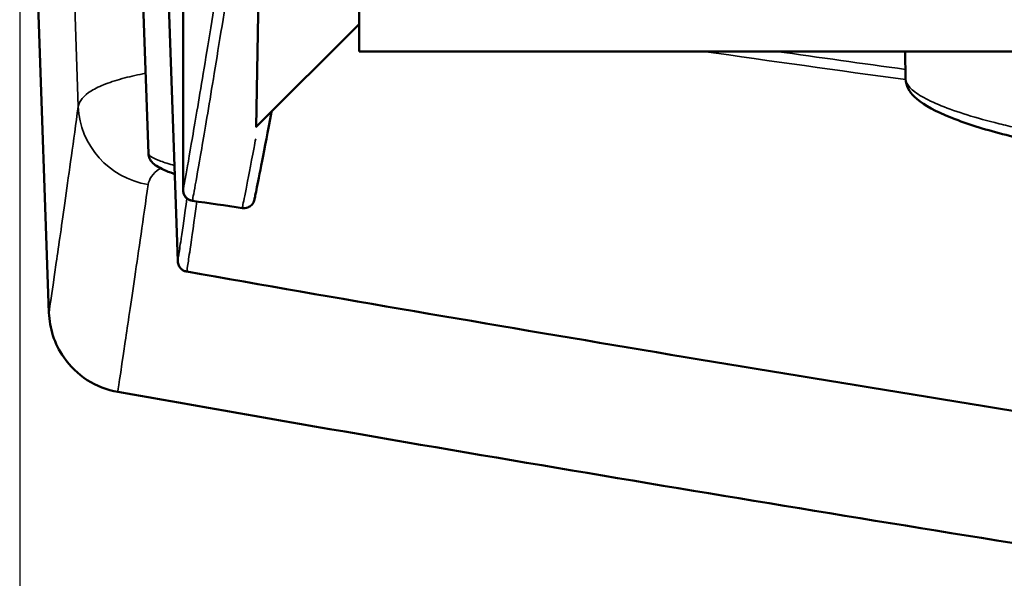
# Model space of a CAD drawing. Units: millimetres. Extents: x 50 to 2100, y 0 to 1485.
# Drawn here: x 490 to 517, y 227 to 242 of the extents above; entities that cross this region are included whole.
import ezdxf

# ---------------------------------------------------------------- set-up
doc = ezdxf.new("R2010")
doc.units = ezdxf.units.MM
doc.header["$LTSCALE"] = 5
for name, color, linetype, lineweight in [('Bemaßung (ISO)', 7, 'Continuous', 25), ('Sichtbar (ISO)', 7, 'Continuous', 50), ('Sichtbar schmal (ISO)', 7, 'Continuous', 35)]:
    doc.layers.add(name, color=color, linetype=linetype, lineweight=lineweight)
doc.styles.add('Notiztext (DIN)', font='isocpeur.ttf')
doc.dimstyles.new('Standard (DIN)', dxfattribs={"dimscale": 5, "dimtxt": 3.5, "dimasz": 2.5, "dimexe": 3.175, "dimexo": 0.8, "dimgap": 0.8, "dimtad": 1, "dimrnd": 1e-08, "dimzin": 0, "dimtxsty": 'Notiztext (DIN)', "dimcen": 0.09, "dimdle": 10, "dimclrd": 256, "dimclre": 256, "dimclrt": 256, "dimadec": 0, "dimazin": 0, "dimtfac": 1, "dimtmove": 0, "dimatfit": 3, "dimfxl": 1, "dimtolj": 1, "dimtzin": 0, "dimlwd": -1, "dimlwe": -1, "dimarcsym": 0})

# ---------------------------------------------------------------- blocks, each defined once
blk = doc.blocks.new('*D7')
at = {"layer": 'Bemaßung (ISO)', "transparency": 16777216}
for p, q in [((490.106, 253.287), (490.106, 131.412)), ((674.816, 253.287), (674.816, 131.412)), ((502.606, 147.287), (662.316, 147.287))]:
    blk.add_line(p, q, dxfattribs=at)
for points in [[(502.606, 149.371), (502.606, 145.204), (490.106, 147.287)], [(662.316, 149.371), (662.316, 145.204), (674.816, 147.287)]]:
    blk.add_solid(points, dxfattribs=at)
at = {"layer": 'Defpoints', "color": 0, "transparency": 16777216}
for p in [(490.106, 257.287), (674.816, 257.287), (674.816, 147.287)]:
    blk.add_point(p, dxfattribs=at)
at = {"layer": 'Bemaßung (ISO)', "transparency": 16777216, "insert": (567.586, 168.787), "char_height": 17.5, "attachment_point": 1, "style": 'Notiztext (DIN)'}
blk.add_mtext('\\A1;185', dxfattribs=at)

msp = doc.modelspace()

# ---------------------------------------------------------------- linework, layer by layer
at = {"layer": 'Sichtbar (ISO)'}
for p, q in [((494.611, 262.898), (494.611, 237.573)), ((493.654, 238.581), (492.99, 257.598)), ((490.106, 257.287), (490.913, 234.187)), ((494.466, 235.607), (493.708, 257.308)), ((496.622, 239.308), (496.826, 250.998)), ((499.461, 242.148), (499.461, 242.898)), ((496.619, 239.306), (499.461, 242.148)), ((499.461, 241.398), (499.461, 242.148)), ((518.461, 241.398), (499.461, 241.398)), ((514.53, 240.638), (514.517, 241.398))]:
    msp.add_line(p, q, dxfattribs=at)
for points, knots in [([(520.337, 238.521), (519.73, 238.602), (519.119, 238.701), (517.964, 238.928), (517.408, 239.058), (516.416, 239.335), (515.973, 239.486), (515.246, 239.8), (514.963, 239.961), (514.637, 240.281), (514.533, 240.445), (514.53, 240.638)], [0, 0, 0, 0, 0.1838513, 0.1838513, 0.3724873, 0.3724873, 0.5672288, 0.5672288, 0.7702355, 0.7702355, 0.9081023, 0.9081023, 0.9081023, 0.9081023]), ([(497.048, 239.734), (496.843, 238.63), (496.704, 237.935), (496.616, 237.494), (496.602, 237.427), (496.589, 237.359), (496.585, 237.342), (496.582, 237.326), (496.581, 237.321), (496.58, 237.317), (496.58, 237.316), (496.58, 237.315), (496.58, 237.315), (496.58, 237.315), (496.58, 237.315), (496.58, 237.315), (496.58, 237.315), (496.58, 237.316), (496.58, 237.316), (496.58, 237.317), (496.585, 237.328), (496.586, 237.368)], [2.341421, 2.341421, 2.341421, 2.341421, 5.056443, 5.056443, 5.761394, 5.761394, 6.11405, 6.11405, 6.29042, 6.29042, 6.37862, 6.37862, 6.421934, 6.421934, 6.422728, 6.422728, 6.444787, 6.444787, 6.455829, 6.455829, 6.468021, 6.468021, 6.468021, 6.468021]), ([(494.381, 238.014), (494.367, 238.019), (494.353, 238.024), (494.147, 238.097), (493.999, 238.159), (493.833, 238.268), (493.789, 238.301), (493.726, 238.376), (493.704, 238.406), (493.669, 238.483), (493.656, 238.531), (493.654, 238.581)], [0.091173, 0.091173, 0.091173, 0.091173, 0.0982432, 0.0982432, 0.1973856, 0.1973856, 0.2360966, 0.2360966, 0.2564014, 0.2564014, 0.2777911, 0.2777911, 0.2777911, 0.2777911]), ([(494.611, 237.573), (494.611, 237.542), (494.616, 237.511), (494.635, 237.451), (494.65, 237.421), (494.693, 237.363), (494.723, 237.336), (494.791, 237.295), (494.829, 237.281), (494.868, 237.276)], [-0.04290045, -0.04290045, -0.04290045, -0.04290045, -0.03367637, -0.03367637, -0.02383295, -0.02383295, -0.0118937, -0.0118937, 0, 0, 0, 0]), ([(494.868, 237.276), (494.836, 237.28), (494.805, 237.29), (494.747, 237.32), (494.72, 237.339), (494.674, 237.386), (494.655, 237.413), (494.627, 237.472), (494.618, 237.504), (494.612, 237.548), (494.611, 237.56), (494.611, 237.573)], [0, 0, 0, 0, 0.00966439, 0.00966439, 0.01941914, 0.01941914, 0.02917063, 0.02917063, 0.03892214, 0.03892214, 0.04260953, 0.04260953, 0.04260953, 0.04260953]), ([(496.243, 237.077), (496.268, 237.073), (496.293, 237.073), (496.344, 237.078), (496.371, 237.085), (496.432, 237.109), (496.465, 237.13), (496.522, 237.184), (496.545, 237.217), (496.576, 237.29), (496.585, 237.329), (496.586, 237.368)], [-0.05102305, -0.05102305, -0.05102305, -0.05102305, -0.04353541, -0.04353541, -0.03542548, -0.03542548, -0.02378718, -0.02378718, -0.01187214, -0.01187214, 0, 0, 0, 0]), ([(496.58, 237.315), (496.58, 237.315), (496.58, 237.315), (496.58, 237.315), (496.58, 237.315), (496.58, 237.316), (496.58, 237.316), (496.58, 237.317), (496.58, 237.318), (496.581, 237.32), (496.581, 237.32), (496.581, 237.322), (496.581, 237.323), (496.582, 237.326), (496.582, 237.327), (496.583, 237.332), (496.583, 237.334), (496.584, 237.339), (496.584, 237.342), (496.585, 237.349), (496.585, 237.353), (496.585, 237.361), (496.585, 237.365), (496.586, 237.368)], [6.42588915, 6.42588915, 6.42588915, 6.42588915, 6.42594953, 6.42594953, 6.44779281, 6.44779281, 6.46162291, 6.46162291, 6.46623711, 6.46623711, 6.46796307, 6.46796307, 6.46894763, 6.46894763, 6.4698919, 6.4698919, 6.47077357, 6.47077357, 6.47158677, 6.47158677, 6.47298298, 6.47298298, 6.47403642, 6.47403642, 6.47403642, 6.47403642]), ([(494.713, 235.322), (494.686, 235.327), (494.659, 235.335), (494.608, 235.36), (494.584, 235.377), (494.533, 235.424), (494.509, 235.456), (494.476, 235.528), (494.467, 235.567), (494.466, 235.607)], [-0.04095145, -0.04095145, -0.04095145, -0.04095145, -0.03262406, -0.03262406, -0.02379793, -0.02379793, -0.01189759, -0.01189759, -0.00000027, -0.00000027, -0.00000027, -0.00000027]), ([(490.913, 234.187), (490.92, 233.974), (490.957, 233.764), (491.091, 233.347), (491.192, 233.144), (491.493, 232.709), (491.713, 232.495), (492.225, 232.167), (492.511, 232.055), (492.811, 232.002)], [-0.3137694, -0.3137694, -0.3137694, -0.3137694, -0.2500144, -0.2500144, -0.1824474, -0.1824474, -0.0912152, -0.0912152, 0, 0, 0, 0])]:
    msp.add_open_spline(points, degree=3, knots=knots, dxfattribs=at)
for points in [[(494.868, 237.276), (494.868, 237.276), (494.868, 237.276), (494.868, 237.276)], [(494.868, 237.276), (495.326, 237.209), (495.784, 237.143), (496.243, 237.077)], [(519.847, 231.105), (511.457, 232.443), (503.08, 233.848), (494.713, 235.322)], [(492.811, 232.002), (501.711, 230.427), (510.624, 228.928), (519.55, 227.507)]]:
    msp.add_open_spline(points, degree=3, dxfattribs=at)
at = {"layer": 'Sichtbar schmal (ISO)'}
msp.add_line((491.72, 239.875), (491.112, 257.287), dxfattribs=at)
for centre, major_axis, ratio, start_param, end_param in [((514.83, 240.643), (0.3, 0.005), 0.979413, 3.88801, 3.889329), ((494.017, 239.956), (-2.278, 0.315), 0.983329, 0.175061, 1.544771), ((493.954, 238.599), (-0.297, 0.042), 0.991866, 0.238195, 0.238954)]:
    msp.add_ellipse(centre, major_axis=major_axis, ratio=ratio, start_param=start_param, end_param=end_param, dxfattribs=at)
for points, knots in [([(495.641, 243.714), (495.47, 242.651), (495.32, 241.723), (495.191, 240.939), (495.191, 240.938), (495.191, 240.936), (495.191, 240.935), (495.126, 240.544), (495.067, 240.19), (495.014, 239.872), (495.014, 239.87), (495.013, 239.868), (495.013, 239.866), (494.96, 239.549), (494.911, 239.267), (494.869, 239.02), (494.868, 239.018), (494.868, 239.016), (494.868, 239.015), (494.782, 238.52), (494.718, 238.162), (494.676, 237.926), (494.675, 237.925), (494.675, 237.923), (494.675, 237.922), (494.632, 237.688), (494.611, 237.573), (494.611, 237.573)], [0, 0, 0, 0, 0.0162314, 0.0162314, 0.0162314, 0.0162621, 0.0162621, 0.0162621, 0.0243471, 0.0243471, 0.0243471, 0.02439316, 0.02439316, 0.02439316, 0.0324628, 0.0324628, 0.0324628, 0.03252422, 0.03252422, 0.03252422, 0.04869421, 0.04869421, 0.04869421, 0.04878634, 0.04878634, 0.04878634, 0.06492561, 0.06492561, 0.06492561, 0.06492561]), ([(494.868, 237.276), (494.868, 237.276), (494.889, 237.391), (494.974, 237.862), (495.037, 238.222), (495.166, 238.968), (495.214, 239.252), (495.322, 239.892), (495.381, 240.249), (495.575, 241.427), (495.726, 242.358), (495.897, 243.423)], [0.06432912, 0.06432912, 0.06432912, 0.06432912, 0.08025729, 0.08025729, 0.09630874, 0.09630874, 0.10433447, 0.10433447, 0.1123602, 0.1123602, 0.12841166, 0.12841166, 0.12841166, 0.12841166]), ([(493.577, 240.794), (493.369, 240.754), (493.179, 240.712), (492.807, 240.614), (492.631, 240.559), (492.324, 240.44), (492.191, 240.376), (491.867, 240.177), (491.746, 240.032), (491.72, 239.875)], [0.016690559, 0.016690559, 0.016690559, 0.016690559, 0.018008497, 0.018008497, 0.019509205, 0.019509205, 0.021009913, 0.021009913, 0.024011329, 0.024011329, 0.024011329, 0.024011329]), ([(514.53, 240.638), (514.531, 240.562), (514.57, 240.484), (514.645, 240.403), (514.682, 240.362), (514.728, 240.321), (514.784, 240.28), (514.839, 240.238), (514.904, 240.196), (514.977, 240.153), (515.122, 240.069), (515.3, 239.984), (515.51, 239.899), (515.719, 239.814), (515.963, 239.728), (516.23, 239.646), (516.498, 239.563), (516.789, 239.482), (517.105, 239.404), (517.264, 239.364), (517.429, 239.325), (517.599, 239.288), (517.767, 239.25), (517.939, 239.214), (518.114, 239.178), (518.466, 239.108), (518.831, 239.042), (519.211, 238.98), (519.591, 238.919), (519.98, 238.863), (520.372, 238.813)], [0, 0, 0, 0, 0.001166145, 0.001166145, 0.001166145, 0.001749107, 0.001749107, 0.001749107, 0.002332001, 0.002332001, 0.002332001, 0.003497793, 0.003497793, 0.003497793, 0.004663646, 0.004663646, 0.004663646, 0.00582981, 0.00582981, 0.00582981, 0.00641521, 0.00641521, 0.00641521, 0.006996375, 0.006996375, 0.006996375, 0.008163503, 0.008163503, 0.008163503, 0.009331215, 0.009331215, 0.009331215, 0.009331215]), ([(491.72, 239.875), (491.586, 238.908), (491.469, 238.065), (491.368, 237.348), (491.267, 236.631), (491.183, 236.041), (491.116, 235.573), (490.981, 234.637), (490.913, 234.187), (490.913, 234.187)], [0, 0, 0, 0, 0.01585872, 0.01585872, 0.01585872, 0.03171744, 0.03171744, 0.03171744, 0.06343487, 0.06343487, 0.06343487, 0.06343487]), ([(496.586, 237.368), (496.586, 237.368), (496.587, 237.378), (496.591, 237.397), (496.604, 237.459), (496.637, 237.621), (496.69, 237.891), (496.744, 238.16), (496.818, 238.537), (496.912, 239.036), (496.952, 239.246), (496.995, 239.476), (497.042, 239.729)], [0.05518525, 0.05518525, 0.05518525, 0.05518525, 0.05978337, 0.05978337, 0.05978337, 0.07472921, 0.07472921, 0.07472921, 0.08967507, 0.08967507, 0.08967507, 0.0959462, 0.0959462, 0.0959462, 0.0959462]), ([(496.614, 238.989), (496.598, 238.905), (496.583, 238.824), (496.474, 238.247), (496.4, 237.869), (496.294, 237.33), (496.261, 237.168), (496.245, 237.086), (496.243, 237.077), (496.243, 237.077)], [0.02759259, 0.02759259, 0.02759259, 0.02759259, 0.02992399, 0.02992399, 0.04488598, 0.04488598, 0.05984797, 0.05984797, 0.06445122, 0.06445122, 0.06445122, 0.06445122]), ([(494.373, 238.249), (494.356, 238.254), (494.339, 238.259), (494.176, 238.307), (494.051, 238.348), (493.851, 238.426), (493.773, 238.463), (493.678, 238.528), (493.655, 238.556), (493.654, 238.581)], [0.00062671, 0.00062671, 0.00062671, 0.00062671, 0.000707432, 0.000707432, 0.001414864, 0.001414864, 0.002122296, 0.002122296, 0.002763079, 0.002763079, 0.002763079, 0.002763079]), ([(493.648, 237.724), (493.671, 237.881), (493.774, 238.026), (493.959, 238.16), (493.967, 238.166), (493.975, 238.172), (493.983, 238.177)], [0, 0, 0, 0, 0.00260107, 0.00260107, 0.00260107, 0.002714475, 0.002714475, 0.002714475, 0.002714475]), ([(492.811, 232.002), (492.811, 232.002), (492.878, 232.456), (493.087, 233.868), (493.174, 234.462), (493.385, 235.904), (493.508, 236.752), (493.648, 237.724)], [0.06378011, 0.06378011, 0.06378011, 0.06378011, 0.09567017, 0.09567017, 0.1116152, 0.1116152, 0.12756023, 0.12756023, 0.12756023, 0.12756023]), ([(494.466, 235.607), (494.466, 235.607), (494.466, 235.607), (494.466, 235.607), (494.466, 235.607), (494.473, 235.658), (494.488, 235.759), (494.488, 235.76), (494.488, 235.762), (494.489, 235.764), (494.504, 235.866), (494.526, 236.016), (494.555, 236.216), (494.556, 236.223), (494.557, 236.231), (494.558, 236.238), (494.598, 236.513), (494.651, 236.881), (494.717, 237.344)], [0.04217695, 0.04217695, 0.04217695, 0.04217695, 0.04219325, 0.04219325, 0.04219325, 0.05270087, 0.05270087, 0.05270087, 0.05290542, 0.05290542, 0.05290542, 0.06324104, 0.06324104, 0.06324104, 0.06360823, 0.06360823, 0.06360823, 0.07758448, 0.07758448, 0.07758448, 0.07758448]), ([(494.993, 237.257), (494.913, 236.692), (494.85, 236.254), (494.774, 235.732), (494.751, 235.578), (494.721, 235.373), (494.713, 235.322), (494.713, 235.322), (494.713, 235.322), (494.713, 235.322)], [0.02876975, 0.02876975, 0.02876975, 0.02876975, 0.0449152, 0.0449152, 0.05546918, 0.05546918, 0.06602315, 0.06602315, 0.06603491, 0.06603491, 0.06603491, 0.06603491])]:
    msp.add_open_spline(points, degree=3, knots=knots, dxfattribs=at)
for points in [[(499.461, 242.147), (499.461, 242.147), (499.461, 242.147), (499.46, 242.147)], [(514.531, 240.618), (512.673, 240.873), (510.815, 241.133), (508.958, 241.398)], [(510.962, 241.398), (512.15, 241.231), (513.338, 241.065), (514.525, 240.902)]]:
    msp.add_open_spline(points, degree=3, dxfattribs=at)

# ---------------------------------------------------------------- dimensions: what is measured, and where the dimension line sits
at = {"layer": 'Bemaßung (ISO)'}
dim = msp.add_linear_dim(base=(674.816, 147.287), p1=(490.106, 257.287), p2=(674.816, 257.287), angle=180, dimstyle='Standard (DIN)', override={"dimgap": 0.8, "dimdec": 0, "dimtol": 0, "dimlim": 0, "dimtp": 0, "dimtm": 0, "dimtdec": 0, "dimtofl": 0, "dimatfit": 1}, dxfattribs=at)
dim.commit()
dim.dimension.update_dxf_attribs({"geometry": '*D7', "text_midpoint": (582.461, 147.287), "dimtype": 160})

doc.saveas('drawing.dxf')
